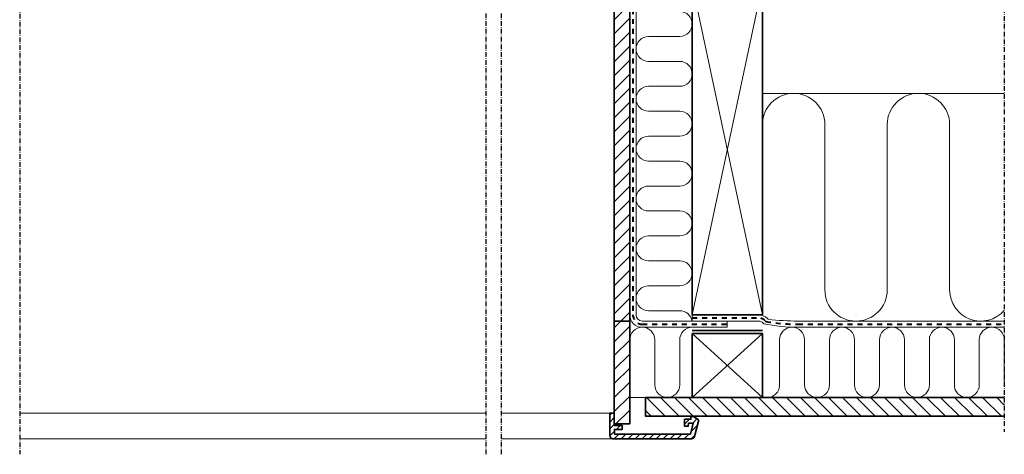
# Model space of a CAD drawing. Units: millimetres. Extents: x -1665 to 866, y 1356 to 2769.
# Drawn here: x 235 to 866, y 1385 to 1664 of the extents above; entities that cross this region are included whole.
import ezdxf

# ---------------------------------------------------------------- set-up
doc = ezdxf.new("R2010")
doc.units = ezdxf.units.MM
doc.linetypes.add('Dash', pattern=[6.350000000000002, 3.175000000000001, -3.175000000000001])
doc.linetypes.add('STREGP3', pattern=[5, 3, -0.9, 0.2, -0.9])
for name, color, linetype, lineweight in [('VELUX 1', 7, 'Continuous', 35), ('VELUX 2', 3, 'Continuous', 15), ('VELUX 3', 1, 'Continuous', 5), ('VELUX 4', 6, 'Dash', 40), ('VELUX 5', 150, 'STREGP3', 25)]:
    doc.layers.add(name, color=color, linetype=linetype, lineweight=lineweight)

# ---------------------------------------------------------------- blocks, each defined once
blk = doc.blocks.new('BB const._EAW-21')
at = {"layer": 'VELUX 3'}
h = blk.add_hatch(dxfattribs=at)
h.set_pattern_fill('AR-HBONE', color=256, scale=0.04, angle=45)
h.set_pattern_definition([(90, (-1019.5, -1022.386455984559), (-4.064, 4.064), [12.192, -4.064]), (180, (-1019.5, -1018.322458754638), (-4.064, 4.064), [12.192, -4.064])])
h.paths.add_polyline_path([(2.000000000000114, -94.90402772814468), (39.00000000000011, -94.90402772814468), (39, -3.904027728144683), (2, -3.904027728144683)])
h = blk.add_hatch(dxfattribs=at)
h.set_pattern_fill('ANSI31', color=256, scale=2)
h.set_pattern_definition([(45, (-1017.5, -1012.786886218045), (-4.490128060534575, 4.490128060534576), [])])
h.paths.add_polyline_path([(39, -3.904027728144683), (48, -3.904027728144683), (48.00000000000011, -109.9040277281447), (39.00000000000011, -109.9040277281447)])
h = blk.add_hatch(dxfattribs=at)
h.set_pattern_fill('ANSI31', color=256, scale=2, angle=-4.452776554048923e-14)
h.set_pattern_definition([(44.99999999999989, (-944.4958655631859, -588.9126245387047), (-4.490128060534571, 4.490128060534581), [])])
h.paths.add_polyline_path([(-17.31645107269151, -155.5195202473992), (-27.31645107269082, -155.5195202473992), (-27.31645107268992, -455.1958247638504), (-17.31645107269173, -455.1958247638504)])
h.paths.add_polyline_path([(-17.31645107269333, -38.60000014900697), (-27.31645107269253, -38.60000014900697), (-27.31645107269082, -155.5195202473992), (-17.31645107269151, -155.5195202473992)])
h = blk.add_hatch(dxfattribs=at)
h.set_pattern_fill('AR-HBONE', color=256, scale=0.04, angle=45)
h.set_pattern_definition([(90, (-1019.5, -1012.786886218045), (-4.064, 4.064), [12.192, -4.064]), (180, (-1019.5, -1008.722888988124), (-4.064, 4.064), [12.192, -4.064])])
h.paths.add_polyline_path([(2.000000000000114, -109.9040277281447), (-11.99999999999989, -109.9040277281447), (-12, -52.38645598455878), (2, -52.38645598455878)])
h = blk.add_hatch(dxfattribs=at)
h.set_pattern_fill('ANSI37', color=256, scale=1.5, angle=-4.452776554048923e-14)
h.set_pattern_definition([(44.99999999999989, (-877.4700013168346, -643.3276780512847), (-3.367596045400928, 3.367596045400936), []), (135, (-877.4700013168346, -643.3276780512847), (-3.367596045400936, -3.367596045400928), [])])
edge = h.paths.add_edge_path()
edge.add_line((222.6835489273069, -86.80939618143566), (222.6835489273067, -73.47686924138986))
edge.add_arc((177.3755488405666, -8.481799761088041), 79.22861811624193, 240.9995298988262, 304.8803156422582, ccw=False)
edge.add_line((138.9641840284764, -77.77639537923005), (107.3538137685567, -62.84927480687156))
edge.add_line((107.3538137685567, -62.84927480687156), (107.0165587541813, -67.31762945953733))
edge.add_line((107.0165587541813, -67.31762945953733), (107.0165587541818, -67.7124916351479))
edge.add_line((107.0165587541818, -67.71249163514813), (107.5776114199392, -73.09655148824322))
edge.add_line((107.5776114199392, -73.09655148824322), (107.3538137685576, -75.32329730243282))
edge.add_line((107.3538137685576, -75.32329730243282), (119.2072897550455, -81.29664170070055))
edge.add_arc((126.6017628975839, -68.24590352449741), 14.99999999998413, 240.4643587249804, 249.5170195923448)
edge.add_line((121.3528259583326, -82.29754616894616), (141.6223506745058, -91.29856674918506))
edge.add_line((141.6223506745058, -91.29856674918483), (160.3538666865389, -99.61660890775829))
edge.add_arc((157.7617523300789, -105.4538276483509), 6.38687556341036, 23.944412408768983, 66.05558759122312, ccw=False)
edge.add_line((163.5989710706717, -102.8617132918914), (165.9717256732528, -102.8617132918913))
edge.add_line((165.9717256732528, -102.8617132918912), (200.9026329342229, -102.8617132918914))
edge.add_arc((206.8216211838787, -105.2612460720188), 6.386875563408919, 113.94441240878271, 157.9325747380976, ccw=False)
edge.add_line((204.2295068274187, -99.42402733142808), (222.6835489273069, -86.80939618143566))
h = blk.add_hatch(dxfattribs=at)
h.set_pattern_fill('HONEY', color=256, scale=0.7, angle=-1.272221872585407e-14)
h.set_pattern_definition([(360, (-947.4958655631864, -642.9558453458194), (3.33375, 1.924741451499999), [2.2225, -4.444999999999999]), (120, (-947.4958655631864, -642.9558453458194), (-3.333749992715933, 1.924741464116374), [2.222499999999999, -4.444999999999999]), (59.99999999999999, (-947.4958655631864, -642.9558453458194), (7.284067793378313e-09, 3.849482915616371), [-4.444999999999998, 2.222499999999999])])
h.paths.add_polyline_path([(185.2031887673082, -102.8617132918912), (165.9717256732564, -102.8617132918907), (163.5989710706752, -102.8617132918912, 0.1633094884410201), (160.8538137685617, -99.865327355501), (160.8538137685617, -105.4711692382443), (185.873413769052, -105.4711692382448)])
h = blk.add_hatch(dxfattribs=at)
h.set_pattern_fill('ANSI31', color=256, scale=2, angle=89.99999999999997)
h.set_pattern_definition([(135, (-935.4958655631862, -643.3276780512842), (-4.490128060534581, -4.490128060534571), [])])
h.paths.add_polyline_path([(222.6835489273085, -450.1958090282301), (222.6835489273084, -438.1958090282301), (-7.315670119560764, -438.1958090282301), (-7.315670119560991, -450.1958090282296)])
h = blk.add_hatch(dxfattribs=at)
h.set_pattern_fill('ANSI31', color=256, scale=0.9999999999999998, angle=-4.452776554048923e-14)
h.set_pattern_definition([(44.99999999999989, (-944.4958655631849, -543.3276780512838), (-2.245064030267286, 2.245064030267291), [])])
h.paths.add_polyline_path([(22.25906447339935, -464.6958247638513, 0.3394542588633714), (24.19091612597822, -463.2134628540562), (26.80578380819588, -453.4546438089519, 0.3216987833033775), (26.39424231732119, -452.3635639822151), (23.13993421886516, -450.1958090282296), (21.83983770702503, -450.1958090282296), (21.83983770702457, -452.1958428836688), (17.83988920543788, -452.1958428836674), (17.83988920543743, -456.6958147502751), (20.16494718883746, -456.6958147502764), (20.33994642589676, -454.6958404994821), (23.36738554332783, -454.6958404994807), (21.49174658153697, -461.6958099819044), (-27.16018708850856, -461.6958099819017), (-27.16018708850743, -458.6958486057124), (-22.16019185687958, -458.6958486057115), (-22.16019185687821, -456.1958247638504), (-27.31645107269003, -456.1958247638504), (-27.31645107268992, -448.1958347774353), (-30.16008886005284, -448.1958347774348), (-30.16014201807855, -462.6958174316997, 0.4142146361420333), (-28.16014201809207, -464.6958247638495)])
at = {"layer": 'VELUX 1'}
for p, q in [((22.68354892730747, -173.0473897439306), (22.68354892730747, -109.9040277281442)), ((-17.31645107269196, -389.1958090282296), (-27.31645107269037, -389.1958090282296))]:
    blk.add_line(p, q, dxfattribs=at)
for points in [[(4.999992847442627, 65.34597227185623), (4.999992847442627, 1.795972271856044, 0.4142135623731427), (5.699992847441763, 1.095972271855771), (54.94999999999959, 1.095972271855317, -0.4142135623730633), (56.00000000000011, 0.0459722718555895), (56.00000000000034, -104.771169238245)], [(222.6835489273066, -73.47686924138998, -0.2861825294176718), (138.9641840284766, -77.77639537923005), (107.3538137685567, -62.84927480687156), (106.9992747605555, -67.54662831809674), (107.5776114199392, -73.09655148824322), (107.3538137685576, -75.32329730243282), (119.2072897550455, -81.29664170070055, 0.03952024017860549), (121.3528259583326, -82.29754616894616), (141.6223506745058, -91.29856674918483), (160.3538666865387, -99.61660890775784, -0.1858408465567367), (163.5989710706716, -102.8617132918916), (165.9717256732528, -102.8617132918912), (200.9026329342231, -102.8617132918916, -0.1943267065054085), (204.2295068274183, -99.42402733142808), (222.6835489273066, -86.80939618143566)], [(56.00000000000034, -104.771169238245, 0.414213562373), (56.69999999999993, -105.4711692382448), (90.85381376856083, -105.4711692382443, 0.414213562373095), (94.85381376856083, -101.4711692382443), (94.85381376856083, -93.67116923824506, -0.6838903234194045), (97.37237655857678, -92.69102967481831), (107.9060543478275, -104.1750025166621, 0.2101470182973819), (110.8538137685608, -105.4711692382448), (140.8538137685613, -105.4711692382443, 0.414213562373095), (144.8538137685613, -101.4711692382439), (144.8538137685608, -93.67116923824506, -0.6838903234194045), (147.3723765585763, -92.69102967481831), (157.9060543478284, -104.1750025166625, 0.2101470182973723), (160.8538137685617, -105.4711692382443), (194.8538137685617, -105.4711692382448, 1.005802928361951), (194.8588780104836, -103.507099268978), (187.9239255778665, -103.2445770194445)]]:
    blk.add_lwpolyline(points, format="xyb", dxfattribs=at)
for points in [[(2.000000000000114, -94.90402772814468), (39.00000000000011, -94.90402772814468), (39, -3.904027728144683), (2, -3.904027728144683), (2.000000000000114, -94.90402772814468)], [(39, -3.904027728144683), (48, -3.904027728144683), (48.00000000000011, -109.9040277281447), (39.00000000000011, -109.9040277281447), (39, -3.904027728144683)], [(2.000000000000114, -109.9040277281447), (-11.99999999999989, -109.9040277281447), (-12, -52.38645598455878), (2, -52.38645598455878), (2.000000000000114, -109.9040277281447)], [(2.000000000000114, -94.90402772814468), (39.00000000000011, -94.90402772814468), (39.00000000000011, -109.9040277281447), (2.000000000000114, -109.9040277281447), (2.000000000000114, -94.90402772814468)], [(67.6835489273077, -143.904027728146), (26.68354892730747, -143.904027728146), (26.68354892730747, -113.9040277281445), (67.68354892730747, -113.9040277281447), (67.68354892730792, -143.9040277281465)], [(22.68354892730986, -395.1958090282305), (67.68354892730974, -395.1958090282305)], [(222.6835489273066, -438.1958090282301), (-7.315670119560764, -438.1958090282301), (-7.315670119560991, -450.1958090282296), (222.6835489273066, -450.1958090282299)]]:
    blk.add_lwpolyline(points, dxfattribs=at)
for points in [[(-17.31645107269173, -455.1958247638504), (-27.31645107268992, -455.1958247638504), (-27.31645107269253, -38.60000014900697), (-17.31645107269333, -38.60000014900697)], [(26.68354892730747, -169.0473897439322), (67.68354892730792, -169.0473897439322), (67.6835489273077, -143.904027728146), (26.68354892730747, -143.904027728146)], [(67.68354892730963, -385.1958090282305), (22.68354892730963, -385.1958090282305), (22.68354892730747, -173.047389743931), (67.68354892730781, -173.0473897439315)], [(67.68354892730963, -438.1958090282305), (22.6835489273094, -438.1958090282305), (22.68354892730986, -397.1958090282305), (67.68354892730974, -397.1958090282305)]]:
    blk.add_lwpolyline(points, close=True, dxfattribs=at)
for points in [[(165.9717256732564, -102.8617132918907), (163.5989710706752, -102.8617132918912, 0.1633094884410201), (160.8538137685617, -99.865327355501), (160.8538137685617, -105.4771692382446), (185.8749548374175, -105.4771692382446), (185.2031887673082, -102.8617132918912)], [(26.80578380819588, -453.4546438089519, 0.3216987832963307), (26.39424231734233, -452.3635639822292), (23.13993421886516, -450.1958090282296), (21.83983770702503, -450.1958090282296), (21.83983770702457, -452.1958428836688), (17.83988920543788, -452.1958428836674), (17.83988920543743, -456.6958147502751), (20.16494718883746, -456.6958147502764), (20.33994642589676, -454.6958404994821), (23.36738554332783, -454.6958404994807), (21.49174658153697, -461.6958099819044), (-27.16018708850856, -461.6958099819017), (-27.16018708850743, -458.6958486057124), (-22.16019185687958, -458.6958486057115), (-22.16019185687821, -456.1958247638504), (-27.31645107269003, -456.1958247638504), (-27.31645107268992, -448.1958347774353), (-30.16008886005284, -448.1958347774348), (-30.16014201807843, -462.695817431701, 0.414214636141776), (-28.16014201809207, -464.6958247638495), (22.25906447339946, -464.6958247638513, 0.3394542588633602), (24.19091612597811, -463.2134628540562)]]:
    blk.add_lwpolyline(points, format="xyb", close=True, dxfattribs=at)
at = {"layer": 'VELUX 2'}
blk.add_line((222.6835489273066, -109.9040277281447), (203.9026329342266, -109.9040277281447), dxfattribs=at)
for points in [[(65.68354892730747, -105.9040277281447, -0.194649449208369), (116.5999999999998, -149.9000000000001, -0.08643868022908245), (116.5999999999998, -149.9000000000001), (183.3706923762599, -165.0173312950458)], [(65.68354892730747, -105.9040277281447, -0.08918102889568362), (131.6999999999999, -133.7, 0.1804495376990684), (131.6999999999999, -133.7), (187.4045533251611, -147.7567540648013)], [(129.0772313554706, -107.366282839384, 0.01840941353161461), (146.1486132897436, -117.5074224086534, 0.1305503097145302), (161.0911331650806, -121.3609274860389), (198.3926190929525, -122.5833118821042)]]:
    blk.add_lwpolyline(points, format="xyb", dxfattribs=at)
for points in [[(65.68354892730747, -105.9040277281447), (160.7615233768639, -107.8424206258805), (204.189919162218, -109.2451011552796), (187.3344542755395, -147.9051990983012), (183.3706923762599, -165.0173312950458)], [(187.3349649826915, -147.904027728146), (222.6835489273066, -147.9040277281465)], [(-30.16008886005284, -448.1958347774348), (-99.45062517532097, -448.1958347774348)], [(-28.16014201809207, -464.6958247638495), (-99.45062517532097, -464.6958247638495)]]:
    blk.add_lwpolyline(points, dxfattribs=at)
at = {"layer": 'VELUX 3'}
for p, q in [((39.00000000000011, -94.90402772814468), (2.000000000000114, -109.9040277281447)), ((2.000000000000114, -94.90402772814468), (39.00000000000011, -109.9040277281447)), ((67.68354892730747, -113.9040277281447), (26.68354892730747, -143.904027728146)), ((26.68354892730747, -113.9040277281445), (67.68354892730792, -143.9040277281465)), ((26.68354892730747, -169.0473897439322), (67.6835489273077, -143.904027728146)), ((26.68354892730747, -143.904027728146), (67.68354892730792, -169.0473897439322)), ((-7.315670119560764, -438.1958090282301), (-17.31645107269082, -438.1958090282292))]:
    blk.add_line(p, q, dxfattribs=at)
for points in [[(52.00000000000023, -56.90402772814468), (52.00000000000023, -4.904027728144683, 0.414213562373095), (51.00000000000023, -3.904027728144683), (3.999992847442627, -3.904027728144683, -0.4142135623730992), (-7.152557486733713e-06, 0.09597227185531665), (-7.152557373046875e-06, 65.34597227185623), (3.999992847442627, 65.34597227185623), (3.999992847442627, 1.095972271855317, 0.414213562373095), (4.999992847442627, 0.09597227185531665), (52.00000000000023, 0.09597227185531665, -0.414213562373095), (56.00000000000023, -3.904027728144683), (56.00000000000023, -56.90402772814468)], [(71.68354892730747, -111.9040277281447), (71.68354892730792, -163.0519145915555, 0.4143059120527392), (73.6841795097647, -165.051914492147), (183.3706923762599, -165.0173312950458), (183.3706923762599, -169.0473897439319), (73.68376597448184, -169.0513576168385, -0.414224157687036), (67.6835489273077, -163.0513576207641), (67.68354892730747, -109.9040277281447), (53.99999999999989, -109.9040277281447, -0.414213562373094), (47.99999999999989, -103.9040277281447), (47.99999999999989, -3.904027728144683), (51.99999999999989, -3.903538638127884), (52.00000000000057, -103.9040277281447, 0.4142135623730909), (54.00000000000057, -105.9040277281447), (65.68354892730747, -105.9040277281447, -0.4142135623730914)]]:
    blk.add_lwpolyline(points, format="xyb", close=True, dxfattribs=at)
for points in [[(-13.31645107269242, -43.48356383986675), (-13.31645107269071, -385.1958090282296, 0.414213562373095), (-9.316451072690711, -389.1958090282296), (45.18354892730997, -389.1958090282301), (45.18354892731008, -393.1958090282301), (-9.316451072690597, -393.1958090282296, -0.414213562373095), (-17.31645107269082, -385.1958090282296)], [(22.57113869114971, -389.1958090282296, 0.365867672240116), (14.68354892730747, -382.5321950942039), (-5.316451072690938, -382.5321950942039, -0.9999999999999999), (-5.316451072690938, -366.5321950942039), (14.68354892730747, -366.5321950942039, 0.9999999999999999), (14.68354892730747, -350.5321950942039), (-5.316451072690938, -350.5321950942039, -0.9999999999999999), (-5.316451072690938, -334.5321950942039), (14.68354892730747, -334.5321950942039, 0.9999999999999999), (14.68354892730747, -318.5321950942039), (-5.316451072690938, -318.5321950942039, -0.9999999999999999), (-5.316451072690938, -302.5321950942039), (14.68354892730747, -302.5321950942039, 0.9999999999999999), (14.68354892730747, -286.5321950942039), (-5.316451072690938, -286.5321950942039, -0.9999999999999999), (-5.316451072690938, -270.5321950942039), (14.68354892730747, -270.5321950942039, 0.9999999999999999), (14.68354892730747, -254.5321950942039), (-5.316451072690938, -254.5321950942039, -0.9999999999999999), (-5.316451072690938, -238.5321950942039), (14.68354892730747, -238.5321950942039, 1), (14.68354892730747, -222.5321950942039), (-5.316451072690938, -222.5321950942039, -0.9999999999999999), (-5.316451072690938, -206.5321950942039), (14.68354892730747, -206.5321950942039, 1), (14.68354892730747, -190.5321950942039), (-5.316451072690938, -190.5321950942039, -0.9999999999999999), (-5.316451072690938, -174.5321950942039), (14.68354892730747, -174.5321950942039, 1), (14.68354892730747, -158.5321950942039), (-5.316451072690938, -158.5321950942039, -0.9999999999999999), (-5.316451072690938, -142.5321950942039), (14.68354892730747, -142.5321950942039, 1), (14.68354892730747, -126.5321950942039), (-5.316451072690938, -126.5321950942039, -0.9999999999999999), (-5.316451072690938, -110.5321950942039), (14.68354892730747, -110.5321950942039, 0.1000632285584106), (17.79097287926061, -109.9040277281442)], [(222.6835489273066, -382.4245655835562, -0.6910804946404259), (187.6835489273082, -369.1958090282315), (187.6835489273082, -263.0473897439333, 0.9999999999999999), (147.6835489273084, -263.0473897439333), (147.6835489273084, -369.1958090282315, -0.9999999999999999), (107.6835489273084, -369.1958090282315), (107.6835489273084, -263.0473897439333, 0.9999999999999999), (67.6835489273086, -263.0473897439333)], [(22.68354892730963, -385.1958090282305), (22.68354892730963, -389.1958090282301), (65.19826755307099, -389.1958090282301, -0.1989123673796998), (68.02669467781664, -390.3673819034839), (68.51197605205493, -390.8526632777221, 0.0551151177159541), (90.48528137424091, -393.1958090282305), (222.6835489273066, -393.1958090282305)], [(65.19826755307099, -385.1958090282301, -0.1989123673797047), (70.85512180256285, -387.5389547787372), (71.3404031768016, -388.0242361529763, 0.0317487888899066), (90.48528137424091, -389.1958090282305), (222.6835489273066, -389.1958090282305)], [(22.68354892730986, -393.1958090282355, 0.4142135623731533), (14.68354892730827, -401.1958090282355), (14.68354892730849, -430.1958090282355, -0.9999999999999999), (-1.316451072691962, -430.1958090282355), (-1.316451072691962, -401.1958090282355, 0.9999999999999999), (-17.31645107269196, -401.1958090282355), (-17.31645107269196, -430.1958090282355)], [(222.6835489273076, -430.1958090282319), (222.6835489273076, -401.1958090282319, 1), (206.683548927308, -401.1958090282355), (206.6835489273078, -430.1958090282355, -0.9999999999999999), (190.683548927308, -430.1958090282355), (190.683548927308, -401.1958090282355, 0.9999999999999999), (174.6835489273083, -401.1958090282355), (174.6835489273083, -430.195809028236, -0.9999999999999999), (158.6835489273078, -430.1958090282355), (158.6835489273078, -401.1958090282355, 0.9999999999999999), (142.6835489273083, -401.195809028236), (142.6835489273083, -430.195809028236, -0.9999999999999999), (126.683548927308, -430.1958090282355), (126.683548927308, -401.1958090282355, 1), (110.6835489273083, -401.1958090282355), (110.683548927308, -430.1958090282355, -0.9999999999999999), (94.68354892730827, -430.1958090282355), (94.68354892730827, -401.1958090282355, 0.9999999999999999), (78.6835489273085, -401.1958090282355), (78.6835489273085, -430.195809028236, -0.5318455158477374), (67.68354892730963, -437.6120075153322)]]:
    blk.add_lwpolyline(points, format="xyb", dxfattribs=at)
for points in [[(222.6835489273071, -169.0473897439319), (26.68354892730747, -169.0473897439322), (26.68354892730747, -113.9040277281445), (26.68354892730747, -113.9040277281445), (67.68354892730747, -113.9040277281447), (67.68354892730747, -109.9040277281447), (22.68354892730747, -109.9040277281445), (22.68354892730747, -173.047389743931), (222.6835489273071, -173.0473897439317)], [(67.68354892730827, -243.0473897439315), (222.6835489273066, -243.0473897439319)]]:
    blk.add_lwpolyline(points, dxfattribs=at)
at = {"layer": 'VELUX 3', "color": 1}
for points in [[(22.68354892730963, -385.1958090282305), (67.68354892730781, -173.0473897439315)], [(22.68354892730747, -173.047389743931), (67.68354892730963, -385.1958090282305)], [(22.6835489273094, -438.1958090282305), (67.68354892730974, -397.1958090282305)], [(22.68354892730986, -397.1958090282305), (67.68354892730952, -438.195809028231)]]:
    blk.add_lwpolyline(points, dxfattribs=at)
at = {"layer": 'VELUX 4'}
for points in [[(1.999992847442627, 65.34597227185623), (1.999992847442627, 1.095972271855317, 0.4142135623730951), (4.999992847442627, -1.904027728144683), (52.00000000000023, -1.904027728144683, -0.4142135623730951), (54.00000000000023, -3.904027728144683), (54.00000000000023, -56.90402772814468)], [(181.3706923762599, -167.0474620916814), (73.68369362542387, -167.0513576181479, -0.4142241576870368), (69.68354892730792, -163.051357620765), (69.68354892730792, -111.9040277281447, 0.414213562373094), (65.68354892730792, -107.9040277281447), (54.00000000000034, -107.9040277281447, -0.4142135623730909), (50.00000000000034, -103.9040277281447), (49.99999999999989, -3.903538638127657)], [(-27.31645107269219, -36.60000014900697), (-15.3164510726931, -36.60000014900697), (-15.31645107269071, -385.1958090282296, 0.4142135623731005), (-9.316451072690825, -391.1958090282296), (45.18354892731008, -391.1958090282296)], [(22.6835489273094, -387.1958090282301), (65.19826755307042, -387.1958090282296, -0.1989123673796576), (69.44090824018986, -388.9531683411105), (69.92618961442884, -389.4384497153496, 0.04426881895693634), (90.48528137424091, -391.1958090282301), (222.6835489273066, -391.1958090282303)]]:
    blk.add_lwpolyline(points, format="xyb", dxfattribs=at)
blk.add_lwpolyline([(67.68354891459501, -111.9040277281449), (24.68354892730792, -111.9040277281447), (24.68354892730792, -171.0473897439317), (222.6835489273072, -171.0473897439317)], dxfattribs=at)
at = {"layer": 'VELUX 5'}
for p, q in [((-99.45062517532097, -474.6958247638495), (-99.45062517532097, 87.90000360323756)), ((222.6835489273067, -63.47686924138998), (222.6835489273084, -460.1958090282301))]:
    blk.add_line(p, q, dxfattribs=at)
blk = doc.blocks.new('BB mid. const._EA-_21')
at = {"layer": 'VELUX 3'}
h = blk.add_hatch(dxfattribs=at)
h.set_pattern_fill('AR-HBONE', color=256, scale=0.04, angle=45)
h.set_pattern_definition([(90, (-297.2946223651026, -1856.231060991892), (-4.064, 4.064), [12.192, -4.064]), (180, (-297.2946223651026, -1852.167063761972), (-4.064, 4.064), [12.192, -4.064])])
h.paths.add_polyline_path([(40, 134), (-40, 134), (-40, 144.0000000000002), (40, 144.0000000000002)])
h = blk.add_hatch(dxfattribs=at)
h.set_pattern_fill('ANSI31', color=256, scale=2, angle=-4.452776554048923e-14)
h.set_pattern_definition([(44.99999999999996, (-306.7946223651023, -1666.038703764195), (-4.490128060534571, 4.490128060534579), [])])
h.paths.add_polyline_path([(77.29680994854891, 0), (77.29680994854971, 104.6999999225168), (67.2968099485505, 104.6999999225168), (67.29680994855073, 10), (-67.29680994855073, 10), (-67.2968099485505, 104.6999999225168), (-77.29680994854971, 104.6999999225168), (-77.29680994854891, 0)])
at = {"layer": 'VELUX 1'}
blk.add_lwpolyline([(43.49999999999977, 212.9999999999998), (43.49999999999977, 149.3499999999999, -0.414213562373095), (42.14999999999964, 148), (-42.14999999999986, 148.0000000000002, -0.414213562373095), (-43.49999999999989, 149.3500000000001), (-43.5, 212.9999999999998)], format="xyb", dxfattribs=at)
blk.add_lwpolyline([(40, 134), (-40, 134), (-40, 144.0000000000002), (40, 144.0000000000002)], close=True, dxfattribs=at)
for points in [[(-37.5, 134), (37.5, 134), (37.5, 14), (-37.5, 14), (-37.5, 134)], [(77.29680994854891, 0), (-77.29680994854891, 0), (-77.29680994854971, 104.6999999225168), (-67.2968099485505, 104.6999999225168), (-67.29680994855073, 10), (67.29680994855073, 10)], [(77.29680994854891, 0), (77.29680994854971, 104.6999999225168), (67.2968099485505, 104.6999999225168), (67.29680994855073, 10)]]:
    blk.add_lwpolyline(points, dxfattribs=at)
at = {"layer": 'VELUX 2'}
for p, q in [((149.4506180227636, -304.8958347059111), (-149.4506180227636, -304.8958347059113)), ((149.4506180227636, -321.3958246923257), (-149.4506180227636, -321.3958246923257))]:
    blk.add_line(p, q, dxfattribs=at)
at = {"layer": 'VELUX 3'}
for p, q in [((37.5, 14), (-37.5, 134)), ((-37.5, 14), (37.5, 134))]:
    blk.add_line(p, q, dxfattribs=at)
blk.add_lwpolyline([(50, 221.9999986290916), (45.99999999999977, 221.9999986290916), (45.99999999999989, 152, -0.414213562373095), (41.99999999999989, 148), (-41.99999999999989, 148, -0.414213562373095), (-45.99999999999989, 152), (-45.99999999999977, 221.9999986290914), (-50, 221.9999986290914), (-50, 152, 0.4142135623731034), (-41.99999999999977, 144), (41.99999999999977, 144, 0.4142135623731034), (50, 152)], format="xyb", close=True, dxfattribs=at)
for points in [[(-41.5, 14, 1), (-41.5, 22), (-59.29680994854971, 22.0031887438704, -0.9999999999999999), (-59.29680994854971, 30.0031887438704), (-41.5, 30.0031887438704, 1), (-41.5, 38.0031887438704), (-59.29680994854971, 38.00637748774079, -0.9999999999999999), (-59.29680994854971, 46.00637748774079), (-41.5, 46.00637748774079, 1), (-41.5, 54.00637748774079), (-59.29680994854971, 54.00956623161119, -0.9999999999999999), (-59.29680994854971, 62.00956623161119), (-41.5, 62.00956623161119, 1), (-41.5, 70.00956623161119), (-59.29680994854971, 70.01275497548158, -0.9999999999999999), (-59.29680994854971, 78.01275497548158), (-41.5, 78.01275497548158, 1), (-41.5, 86.01275497548158), (-59.29680994854959, 86.01594371935198, -0.9999999999999999), (-59.29680994854959, 94.01594371935198), (-41.49999999999989, 94.01594371935198, 1), (-41.49999999999989, 102.015943719352), (-46, 102.0191324632224, -0.9999999999999999), (-46, 110.0191324632224), (-41.49999999999989, 110.0191324632224, 1), (-41.49999999999989, 118.0191324632224), (-46, 118.0223212070928, -0.9999999999999999), (-46, 126.0223212070928), (-41.49999999999989, 126.0223212070928, 1), (-41.49999999999989, 134.0223212070928), (-49.99999317663259, 134.028344385124)], [(41.5, 14, -1), (41.5, 22), (59.29680994854971, 22.0031887438704, 0.9999999999999999), (59.29680994854971, 30.0031887438704), (41.5, 30.0031887438704, -1), (41.5, 38.0031887438704), (59.29680994854971, 38.00637748774079, 0.9999999999999999), (59.29680994854971, 46.00637748774079), (41.5, 46.00637748774079, -1), (41.5, 54.00637748774079), (59.29680994854971, 54.00956623161119, 0.9999999999999999), (59.29680994854971, 62.00956623161119), (41.5, 62.00956623161119, -1), (41.5, 70.00956623161119), (59.29680994854971, 70.01275497548158, 0.9999999999999999), (59.29680994854971, 78.01275497548158), (41.5, 78.01275497548158, -1), (41.5, 86.01275497548158), (59.29680994854959, 86.01594371935198, 0.9999999999999999), (59.29680994854959, 94.01594371935198), (41.49999999999989, 94.01594371935198, -1), (41.49999999999989, 102.015943719352), (46, 102.0191324632224, 0.9999999999999999), (46, 110.0191324632224), (41.49999999999989, 110.0191324632224, -1), (41.49999999999989, 118.0191324632224), (46, 118.0223212070928, 0.9999999999999999), (46, 126.0223212070928), (41.49999999999989, 126.0223212070928, -1), (41.49999999999989, 134.0223212070928), (49.99999317663253, 134.028344385124)], [(-63.29680994854959, 99.81643623165701), (-63.29680994854971, 18, 0.414213562373095), (-59.29680994854971, 14), (59.29680994854971, 14, 0.414213562373095), (63.29680994854971, 18), (63.29680994854959, 99.81643623165701)], [(-67.29680994854982, 18, 0.4142135623731034), (-59.29680994854959, 10), (59.29680994854959, 10, 0.4142135623731034), (67.29680994854982, 18)]]:
    blk.add_lwpolyline(points, format="xyb", dxfattribs=at)
at = {"layer": 'VELUX 4'}
for points in [[(-48.00000000000034, 221.9999986290914), (-47.99999999999989, 152, 0.4142135623731005), (-42, 146), (42, 146, 0.4142135623731005), (47.99999999999989, 152), (48.00000000000034, 221.9999986290916)], [(-77.29680994854937, 106.6999999225168), (-65.29680994855028, 106.6999999225168), (-65.29680994854971, 18, 0.4142135623731005), (-59.29680994854982, 12), (59.29680994854982, 12, 0.4142135623731005), (65.29680994854971, 18), (65.29680994855028, 106.6999999225168), (77.29680994854937, 106.6999999225168)]]:
    blk.add_lwpolyline(points, format="xyb", dxfattribs=at)
at = {"layer": 'VELUX 5'}
for p, q in [((-149.4506180227636, 231.2000036747613), (-149.4506180227636, -331.3958246923257)), ((149.4506180227636, -331.3958246923255), (149.4506180227636, 231.2000036747615))]:
    blk.add_line(p, q, dxfattribs=at)

msp = doc.modelspace()

# ---------------------------------------------------------------- block references
at = {"layer": 'VELUX 3'}
for name, p in [('BB mid. const._EA-_21', (384.8391499737849, 1716.038703764195)), ('BB const._EAW-21', (643.7403931718694, 1859.338703835719))]:
    msp.add_blockref(name, p, dxfattribs=at)

doc.saveas('drawing.dxf')
